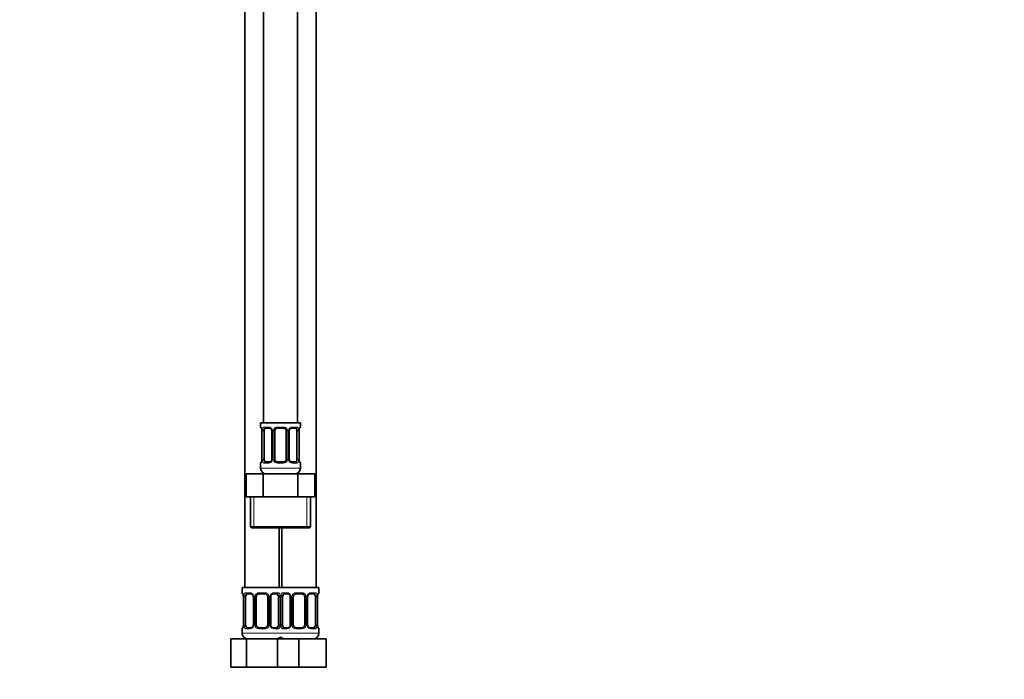
# Model space of a CAD drawing. Units: millimetres. Extents: x 0 to 1961, y 0 to 2372.
# Drawn here: x 346 to 692, y 1061 to 1293 of the extents above; entities that cross this region are included whole.
import ezdxf
from ezdxf import colors
from ezdxf.entities.mleader import LeaderData, LeaderLine
from ezdxf.math import Vec2, Vec3

# ---------------------------------------------------------------- set-up
doc = ezdxf.new("R2010")
doc.units = ezdxf.units.MM
doc.layers.add('DV5_Défaut', color=7, linetype='Continuous')
doc.layers.add('Défaut', color=7, linetype='Continuous')

# ---------------------------------------------------------------- blocks, each defined once
blk = doc.blocks.new('_DOT')
at = {"color": 0}
blk.add_line((0, 0), (-1, 0), dxfattribs=at)
at = {"color": 0, "const_width": 0.333}
blk.add_lwpolyline([(-0.1665, 0, 1), (0.1665, 0, 1)], format="xyb", close=True, dxfattribs=at)
blk = doc.blocks.new('SE4')
at = {"layer": 'DV5_Défaut', "color": 7, "linetype": 'Continuous', "lineweight": 35}
for p, q in [((431.92, 1412.95), (431.92, 1151.44)), ((443.92, 1151.44), (443.92, 1412.95)), ((425.42, 1397.44), (425.42, 1093.44)), ((450.42, 1093.44), (450.42, 1397.44)), ((444.92, 1151.44), (430.92, 1151.44)), ((430.92, 1151.44), (430.92, 1149.96)), ((434.01, 1149.56), (432.6, 1149.56)), ((438.92, 1149.56), (436.92, 1149.56)), ((443.24, 1149.56), (441.82, 1149.56)), ((444.92, 1149.96), (444.92, 1151.44)), ((431.37, 1148.56), (431.37, 1138.68)), ((432.12, 1138.68), (432.12, 1148.56)), ((434.87, 1148.56), (434.87, 1138.68)), ((435.92, 1138.68), (435.92, 1148.56)), ((439.92, 1148.56), (439.92, 1138.68)), ((440.97, 1138.68), (440.97, 1148.56)), ((443.72, 1148.56), (443.72, 1138.68)), ((444.47, 1148.56), (444.48, 1148.76)), ((444.47, 1138.68), (444.47, 1148.56)), ((430.92, 1137.28), (430.92, 1135.44)), ((431.36, 1138.68), (431.36, 1138.48)), ((432.6, 1137.68), (434.01, 1137.68)), ((436.92, 1137.68), (438.92, 1137.68)), ((441.82, 1137.68), (443.24, 1137.68)), ((444.92, 1135.44), (444.92, 1137.28)), ((425.79, 1133.44), (431.86, 1133.44)), ((425.79, 1125.44), (425.79, 1133.44)), ((431.86, 1133.44), (443.98, 1133.44)), ((431.86, 1125.44), (431.86, 1133.44)), ((443.98, 1133.44), (450.04, 1133.44)), ((443.98, 1125.44), (443.98, 1133.44)), ((450.04, 1125.44), (450.04, 1133.44)), ((425.79, 1125.44), (428.83, 1125.44)), ((427.42, 1125.44), (427.42, 1114.94)), ((428.83, 1125.44), (431.86, 1125.44)), ((431.86, 1125.44), (437.92, 1125.44)), ((437.92, 1125.44), (443.98, 1125.44)), ((443.98, 1125.44), (447.01, 1125.44)), ((447.01, 1125.44), (450.04, 1125.44)), ((448.42, 1114.94), (448.42, 1125.44)), ((427.92, 1114.44), (447.92, 1114.44)), ((437.42, 1093.44), (437.42, 1114.44)), ((438.42, 1114.44), (438.42, 1093.44)), ((438.42, 1093.44), (424.42, 1093.44)), ((424.42, 1093.44), (424.42, 1091.64)), ((427.51, 1091.24), (426.1, 1091.24)), ((432.42, 1091.24), (430.42, 1091.24)), ((436.74, 1091.24), (435.32, 1091.24)), ((451.42, 1093.44), (437.42, 1093.44)), ((440.51, 1091.24), (439.1, 1091.24)), ((445.42, 1091.24), (443.42, 1091.24)), ((449.74, 1091.24), (448.32, 1091.24)), ((451.42, 1091.64), (451.42, 1093.44)), ((424.87, 1090.24), (424.87, 1080.36)), ((425.62, 1080.36), (425.62, 1090.24)), ((428.37, 1090.24), (428.37, 1080.36)), ((429.42, 1080.36), (429.42, 1090.24)), ((433.42, 1090.24), (433.42, 1080.36)), ((434.47, 1080.36), (434.47, 1090.24)), ((437.22, 1090.24), (437.22, 1080.36)), ((438.62, 1080.36), (438.62, 1090.24)), ((441.37, 1090.24), (441.37, 1080.36)), ((442.42, 1080.36), (442.42, 1090.24)), ((446.42, 1090.24), (446.42, 1080.36)), ((447.47, 1080.36), (447.47, 1090.24)), ((450.22, 1090.24), (450.22, 1080.36)), ((450.97, 1090.24), (450.98, 1090.44)), ((450.97, 1080.36), (450.97, 1090.24)), ((424.86, 1080.36), (424.86, 1080.16)), ((424.42, 1078.96), (424.42, 1077.44)), ((426.1, 1079.36), (427.51, 1079.36)), ((430.42, 1079.36), (432.42, 1079.36)), ((435.32, 1079.36), (436.74, 1079.36)), ((439.1, 1079.36), (440.51, 1079.36)), ((443.42, 1079.36), (445.42, 1079.36)), ((448.32, 1079.36), (449.74, 1079.36)), ((451.42, 1077.44), (451.42, 1078.96)), ((420.45, 1075.44), (425.93, 1075.44)), ((420.45, 1065.44), (420.45, 1075.44)), ((425.93, 1075.44), (436.9, 1075.44)), ((425.93, 1065.44), (425.93, 1075.44)), ((436.9, 1075.44), (438.15, 1075.44)), ((436.9, 1065.44), (436.9, 1075.44)), ((438.15, 1075.44), (444.42, 1075.44)), ((444.42, 1075.44), (453.92, 1075.44)), ((444.42, 1065.44), (444.42, 1075.44)), ((453.92, 1065.44), (453.92, 1075.44)), ((420.45, 1065.44), (425.93, 1065.44)), ((425.93, 1065.44), (436.9, 1065.44)), ((436.9, 1065.44), (438.15, 1065.44)), ((438.15, 1065.44), (444.42, 1065.44)), ((444.42, 1065.44), (453.92, 1065.44))]:
    blk.add_line(p, q, dxfattribs=at)
at = {"layer": 'DV5_Défaut', "color": 7, "linetype": 'Continuous', "lineweight": 18}
for p, q in [((431, 1149.96), (430.92, 1149.96)), ((432.28, 1149.96), (433.78, 1149.96)), ((436.86, 1149.96), (438.98, 1149.96)), ((442.06, 1149.96), (443.56, 1149.96)), ((444.84, 1149.96), (444.92, 1149.96)), ((431.4, 1148.56), (431.37, 1148.56)), ((431.4, 1148.56), (431.4, 1138.68)), ((431.51, 1138.68), (431.51, 1148.56)), ((432.12, 1148.56), (431.51, 1148.56)), ((434.87, 1148.56), (435.1, 1148.56)), ((435.1, 1148.56), (435.1, 1138.68)), ((435.38, 1138.68), (435.38, 1148.56)), ((435.92, 1148.56), (435.38, 1148.56)), ((439.92, 1148.56), (440.46, 1148.56)), ((440.46, 1148.56), (440.46, 1138.68)), ((440.73, 1138.68), (440.73, 1148.56)), ((440.97, 1148.56), (440.73, 1148.56)), ((443.72, 1148.56), (444.33, 1148.56)), ((444.33, 1148.56), (444.33, 1138.68)), ((444.44, 1138.68), (444.44, 1148.56)), ((444.44, 1148.56), (444.47, 1148.56)), ((430.92, 1137.28), (431, 1137.28)), ((431.37, 1138.68), (431.4, 1138.68)), ((431.51, 1138.68), (432.12, 1138.68)), ((433.78, 1137.28), (432.28, 1137.28)), ((435.1, 1138.68), (434.87, 1138.68)), ((435.38, 1138.68), (435.92, 1138.68)), ((438.98, 1137.28), (436.86, 1137.28)), ((440.46, 1138.68), (439.92, 1138.68)), ((440.73, 1138.68), (440.97, 1138.68)), ((443.56, 1137.28), (442.06, 1137.28)), ((444.33, 1138.68), (443.72, 1138.68)), ((444.47, 1138.68), (444.44, 1138.68)), ((444.92, 1137.28), (444.84, 1137.28)), ((444.92, 1135.44), (430.92, 1135.44)), ((428.6, 1114.94), (428.6, 1125.44)), ((447.23, 1114.94), (447.23, 1125.44)), ((448.42, 1114.94), (427.42, 1114.94)), ((424.5, 1091.64), (424.42, 1091.64)), ((425.78, 1091.64), (427.28, 1091.64)), ((430.36, 1091.64), (432.48, 1091.64)), ((435.56, 1091.64), (437.06, 1091.64)), ((438.78, 1091.64), (440.28, 1091.64)), ((443.36, 1091.64), (445.48, 1091.64)), ((448.56, 1091.64), (450.06, 1091.64)), ((451.42, 1091.64), (451.34, 1091.64)), ((424.9, 1090.24), (424.87, 1090.24)), ((424.9, 1090.24), (424.9, 1080.36)), ((425.01, 1080.36), (425.01, 1090.24)), ((425.62, 1090.24), (425.01, 1090.24)), ((428.37, 1090.24), (428.6, 1090.24)), ((428.6, 1090.24), (428.6, 1080.36)), ((428.88, 1080.36), (428.88, 1090.24)), ((429.42, 1090.24), (428.88, 1090.24)), ((433.42, 1090.24), (433.96, 1090.24)), ((433.96, 1090.24), (433.96, 1080.36)), ((434.23, 1080.36), (434.23, 1090.24)), ((434.47, 1090.24), (434.23, 1090.24)), ((437.22, 1090.24), (437.83, 1090.24)), ((437.83, 1090.24), (437.83, 1080.36)), ((438.01, 1080.36), (438.01, 1090.24)), ((438.62, 1090.24), (438.01, 1090.24)), ((441.37, 1090.24), (441.6, 1090.24)), ((441.6, 1090.24), (441.6, 1080.36)), ((441.88, 1080.36), (441.88, 1090.24)), ((442.42, 1090.24), (441.88, 1090.24)), ((446.42, 1090.24), (446.96, 1090.24)), ((446.96, 1090.24), (446.96, 1080.36)), ((447.23, 1080.36), (447.23, 1090.24)), ((447.47, 1090.24), (447.23, 1090.24)), ((450.22, 1090.24), (450.83, 1090.24)), ((450.83, 1090.24), (450.83, 1080.36)), ((450.94, 1080.36), (450.94, 1090.24)), ((450.94, 1090.24), (450.97, 1090.24)), ((424.87, 1080.36), (424.9, 1080.36)), ((425.01, 1080.36), (425.62, 1080.36)), ((428.6, 1080.36), (428.37, 1080.36)), ((428.88, 1080.36), (429.42, 1080.36)), ((433.96, 1080.36), (433.42, 1080.36)), ((434.23, 1080.36), (434.47, 1080.36)), ((437.83, 1080.36), (437.22, 1080.36)), ((438.01, 1080.36), (438.62, 1080.36)), ((441.6, 1080.36), (441.37, 1080.36)), ((441.88, 1080.36), (442.42, 1080.36)), ((446.96, 1080.36), (446.42, 1080.36)), ((447.23, 1080.36), (447.47, 1080.36)), ((450.83, 1080.36), (450.22, 1080.36)), ((450.97, 1080.36), (450.94, 1080.36)), ((424.5, 1078.96), (424.42, 1078.96)), ((438.42, 1077.44), (424.42, 1077.44)), ((427.28, 1078.96), (425.78, 1078.96)), ((432.48, 1078.96), (430.36, 1078.96)), ((437.06, 1078.96), (435.56, 1078.96)), ((451.42, 1077.44), (437.42, 1077.44)), ((440.28, 1078.96), (438.78, 1078.96)), ((445.48, 1078.96), (443.36, 1078.96)), ((450.06, 1078.96), (448.56, 1078.96)), ((451.34, 1078.96), (451.42, 1078.96))]:
    blk.add_line(p, q, dxfattribs=at)
at = {"layer": 'DV5_Défaut', "color": 7, "linetype": 'Continuous', "lineweight": 35}
for centre, radius, start, end in [((431.32, 1149.96), 0.4, 180, 238.3295), ((436.92, 1148.56), 1, 90, 154.4167), ((438.92, 1148.56), 1, 25.5833, 90), ((444.52, 1149.96), 0.4, 304.3203, 0), ((429.67, 1148.78), 1.68, 2.9542, 10.4687), ((429.99, 1148.65), 1.38, 355.9994, 9.078), ((434.25, 1148.66), 0.619, 351.0374, 32.6175), ((436.92, 1148.56), 1, 154.4167, 180), ((438.92, 1148.56), 1, 0, 25.5833), ((441.72, 1148.63), 0.739, 150.9881, 185.8711), ((446.72, 1148.67), 2.24, 169.1088, 177.5006), ((431.32, 1137.28), 0.4, 124.3203, 180), ((429.12, 1138.57), 2.24, 349.1079, 357.5027), ((434.12, 1138.61), 0.738, 330.9883, 5.8713), ((436.92, 1138.68), 1, 180, 205.5833), ((436.92, 1138.68), 1, 205.5833, 270), ((438.92, 1138.68), 1, 270, 334.4167), ((438.92, 1138.68), 1, 334.4167, 0), ((441.59, 1138.58), 0.62, 171.009, 212.6473), ((445.85, 1138.59), 1.38, 175.999, 189.0775), ((446.16, 1138.45), 1.67, 182.9397, 190.5002), ((444.52, 1137.28), 0.4, 0, 59.2184), ((432.92, 1135.44), 2, 180, 270), ((442.92, 1135.44), 2, 270, 0), ((427.92, 1114.94), 0.5, 180, 270), ((447.92, 1114.94), 0.5, 270, 0), ((424.82, 1091.64), 0.4, 180, 238.3295), ((423.17, 1090.47), 1.68, 2.9542, 10.4687), ((427.75, 1090.34), 0.619, 351.0374, 32.6175), ((430.42, 1090.24), 1, 154.4167, 180), ((430.42, 1090.24), 1, 90, 154.4167), ((432.42, 1090.24), 1, 25.5833, 90), ((432.42, 1090.24), 1, 0, 25.5833), ((435.22, 1090.31), 0.739, 150.9881, 185.8711), ((440.75, 1090.34), 0.619, 351.0374, 32.6175), ((443.42, 1090.24), 1, 154.4167, 180), ((443.42, 1090.24), 1, 90, 154.4167), ((445.42, 1090.24), 1, 25.5833, 90), ((445.42, 1090.24), 1, 0, 25.5833), ((448.22, 1090.31), 0.739, 150.9881, 185.8711), ((453.22, 1090.35), 2.24, 169.1088, 177.5006), ((451.02, 1091.64), 0.4, 304.3203, 0), ((423.49, 1090.33), 1.38, 355.9994, 9.078), ((427.62, 1080.29), 0.738, 330.9883, 5.8713), ((430.42, 1080.36), 1, 180, 205.5833), ((432.42, 1080.36), 1, 334.4167, 0), ((435.09, 1080.26), 0.62, 171.009, 212.6473), ((440.62, 1080.29), 0.738, 330.9883, 5.8713), ((443.42, 1080.36), 1, 180, 205.5833), ((445.42, 1080.36), 1, 334.4167, 0), ((448.09, 1080.26), 0.62, 171.009, 212.6473), ((452.35, 1080.27), 1.38, 175.999, 189.0775), ((424.82, 1078.96), 0.4, 124.3203, 180), ((426.42, 1077.44), 2, 180, 270), ((422.62, 1080.25), 2.24, 349.1079, 357.5027), ((430.42, 1080.36), 1, 205.5833, 270), ((432.42, 1080.36), 1, 270, 334.4167), ((443.42, 1080.36), 1, 205.5833, 270), ((445.42, 1080.36), 1, 270, 334.4167), ((449.42, 1077.44), 2, 270, 0), ((452.66, 1080.13), 1.67, 182.9397, 190.5002), ((451.02, 1078.96), 0.4, 0, 58.3295), ((436.42, 1077.44), 2, 270, 318.5904), ((439.42, 1077.44), 2, 221.4096, 270)]:
    blk.add_arc(centre, radius, start, end, dxfattribs=at)
at = {"layer": 'DV5_Défaut', "color": 7, "linetype": 'Continuous', "lineweight": 18}
for centre, radius, start, end in [((433.71, 1148.57), 1.39, 25.1473, 87.3249), ((436.84, 1148.46), 1.49, 89.2905, 152.1251), ((439, 1148.46), 1.49, 27.8747, 90.7097), ((442.13, 1148.57), 1.39, 92.6748, 154.853), ((428.05, 1148.56), 3.35, 359.8705, 10.2708), ((434.29, 1148.58), 2.78, 167.8078, 180.3687), ((433.73, 1148.56), 1.38, 359.8791, 25.9211), ((436.72, 1148.56), 1.34, 153.3511, 180.1815), ((439.12, 1148.56), 1.34, 359.817, 26.6505), ((442.11, 1148.56), 1.38, 154.0799, 180.1199), ((441.55, 1148.58), 2.78, 359.628, 12.1955), ((447.79, 1148.56), 3.35, 169.7304, 180.1284), ((428.05, 1138.67), 3.35, 349.7304, 0.1284), ((434.29, 1138.66), 2.78, 179.628, 192.1955), ((433.71, 1138.67), 1.39, 272.6748, 334.853), ((433.73, 1138.68), 1.38, 334.0799, 0.1199), ((436.72, 1138.68), 1.34, 179.817, 206.6505), ((436.84, 1138.78), 1.49, 207.8747, 270.7097), ((439, 1138.78), 1.49, 269.2905, 332.1251), ((439.12, 1138.68), 1.34, 333.3511, 0.1815), ((442.11, 1138.68), 1.38, 179.8791, 205.9211), ((442.13, 1138.67), 1.39, 205.1473, 267.3249), ((441.55, 1138.66), 2.78, 347.8078, 0.3687), ((447.79, 1138.67), 3.35, 179.8705, 190.2708), ((421.55, 1090.25), 3.35, 359.8705, 10.2708), ((427.79, 1090.26), 2.78, 167.8078, 180.3687), ((427.21, 1090.25), 1.39, 25.1473, 87.3249), ((427.23, 1090.24), 1.38, 359.8791, 25.9211), ((430.22, 1090.24), 1.34, 153.3511, 180.1815), ((430.34, 1090.14), 1.49, 89.2905, 152.1251), ((432.5, 1090.14), 1.49, 27.8747, 90.7097), ((432.62, 1090.24), 1.34, 359.817, 26.6505), ((435.61, 1090.24), 1.38, 154.0799, 180.1199), ((435.63, 1090.25), 1.39, 92.6748, 154.853), ((435.05, 1090.26), 2.78, 359.628, 12.1955), ((440.79, 1090.26), 2.78, 167.8078, 180.3687), ((440.21, 1090.25), 1.39, 25.1473, 87.3249), ((440.23, 1090.24), 1.38, 359.8791, 25.9211), ((443.22, 1090.24), 1.34, 153.3511, 180.1815), ((443.34, 1090.14), 1.49, 89.2905, 152.1251), ((445.5, 1090.14), 1.49, 27.8747, 90.7097), ((445.62, 1090.24), 1.34, 359.817, 26.6505), ((448.61, 1090.24), 1.38, 154.0799, 180.1199), ((448.63, 1090.25), 1.39, 92.6748, 154.853), ((448.05, 1090.26), 2.78, 359.628, 12.1955), ((454.29, 1090.25), 3.35, 169.7304, 180.1284), ((421.55, 1080.35), 3.35, 349.7304, 0.1284), ((427.79, 1080.34), 2.78, 179.628, 192.1955), ((427.23, 1080.36), 1.38, 334.0799, 0.1199), ((430.22, 1080.36), 1.34, 179.817, 206.6505), ((432.62, 1080.36), 1.34, 333.3511, 0.1815), ((435.61, 1080.36), 1.38, 179.8791, 205.9211), ((435.05, 1080.34), 2.78, 347.8078, 0.3687), ((440.79, 1080.34), 2.78, 179.628, 192.1955), ((440.23, 1080.36), 1.38, 334.0799, 0.1199), ((443.22, 1080.36), 1.34, 179.817, 206.6505), ((445.62, 1080.36), 1.34, 333.3511, 0.1815), ((448.61, 1080.36), 1.38, 179.8791, 205.9211), ((448.05, 1080.34), 2.78, 347.8078, 0.3687), ((454.29, 1080.35), 3.35, 179.8705, 190.2708), ((427.21, 1080.35), 1.39, 272.6748, 334.853), ((430.34, 1080.46), 1.49, 207.8747, 270.7097), ((432.5, 1080.46), 1.49, 269.2905, 332.1251), ((435.63, 1080.35), 1.39, 205.1473, 267.3249), ((440.21, 1080.35), 1.39, 272.6748, 334.853), ((443.34, 1080.46), 1.49, 207.8747, 270.7097), ((445.5, 1080.46), 1.49, 269.2905, 332.1251), ((448.63, 1080.35), 1.39, 205.1473, 267.3249)]:
    blk.add_arc(centre, radius, start, end, dxfattribs=at)
for centre, major_axis, ratio, start_param, end_param in [((431.4, 1149.96), (0, -0.4), 0.988455, 4.712389, 5.616408), ((432.6, 1149.96), (0, -0.4), 0.806081, 4.712389, 6.283185), ((434.01, 1149.96), (0, -0.4), 0.591806, 4.712389, 6.283185), ((436.92, 1149.96), (0, -0.4), 0.151515, 4.712389, 6.283185), ((438.92, 1149.96), (0, -0.4), 0.151515, 0, 1.570796), ((441.82, 1149.96), (0, -0.4), 0.591806, 0, 1.570796), ((443.24, 1149.96), (0, -0.4), 0.806081, 0, 1.570796), ((444.44, 1149.96), (0, -0.4), 0.988455, 0.670149, 1.570796), ((431.72, 1149.16), (0.394, 0.069), 0.426558, 2.752818, 3.151692), ((431.93, 1149.16), (0.391, -0.084), 0.411702, 3.62283, 5.508006), ((435.13, 1149.16), (0.363, 0.168), 0.191543, 1.963754, 3.152293), ((435.66, 1149.16), (0.361, -0.173), 0.155676, 4.398009, 6.283185), ((440.18, 1149.16), (-0.361, -0.173), 0.155676, 0, 1.885177), ((440.7, 1149.16), (-0.363, 0.168), 0.191543, 3.130438, 4.319431), ((443.9, 1149.16), (-0.391, -0.084), 0.411702, 0.775179, 2.660356), ((444.12, 1149.16), (-0.394, 0.069), 0.426558, 3.120791, 3.530367), ((431.4, 1137.28), (0, -0.4), 0.988455, 3.80623, 4.712389), ((431.72, 1138.08), (0.394, -0.069), 0.426558, 3.121328, 3.530367), ((431.93, 1138.08), (-0.391, -0.084), 0.411702, 3.916772, 5.801948), ((432.6, 1137.28), (0, -0.4), 0.806081, 3.141593, 4.712389), ((434.01, 1137.28), (0, -0.4), 0.591806, 3.141593, 4.712389), ((435.13, 1138.08), (0.363, -0.168), 0.191543, 3.124021, 4.319431), ((435.66, 1138.08), (-0.361, -0.173), 0.155676, 3.141593, 5.026769), ((436.92, 1137.28), (0, -0.4), 0.151515, 3.141593, 4.712389), ((438.92, 1137.28), (0, -0.4), 0.151515, 1.570796, 3.141593), ((440.18, 1138.08), (0.361, -0.173), 0.155676, 1.256416, 3.141593), ((440.7, 1138.08), (-0.363, -0.168), 0.191543, 1.963754, 3.158543), ((441.82, 1137.28), (0, -0.4), 0.591806, 1.570796, 3.141593), ((443.24, 1137.28), (0, -0.4), 0.806081, 1.570796, 3.141593), ((443.9, 1138.08), (0.391, -0.084), 0.411702, 0.481237, 2.366414), ((444.12, 1138.08), (-0.394, -0.069), 0.426558, 2.752818, 3.15325), ((444.44, 1137.28), (0, -0.4), 0.988455, 1.570796, 2.479591), ((424.9, 1091.64), (0, -0.4), 0.988455, 4.712389, 5.616408), ((425.22, 1090.84), (0.394, 0.069), 0.426558, 2.752818, 3.151692), ((425.43, 1090.84), (0.391, -0.084), 0.411702, 3.62283, 5.508006), ((426.1, 1091.64), (0, -0.4), 0.806081, 4.712389, 6.283185), ((427.51, 1091.64), (0, -0.4), 0.591806, 4.712389, 6.283185), ((428.63, 1090.84), (0.363, 0.168), 0.191543, 1.963754, 3.152293), ((429.16, 1090.84), (0.361, -0.173), 0.155676, 4.398009, 6.283185), ((430.42, 1091.64), (0, -0.4), 0.151515, 4.712389, 6.283185), ((432.42, 1091.64), (0, -0.4), 0.151515, 0, 1.570796), ((433.68, 1090.84), (-0.361, -0.173), 0.155676, 0, 1.885177), ((434.2, 1090.84), (-0.363, 0.168), 0.191543, 3.130438, 4.319431), ((435.32, 1091.64), (0, -0.4), 0.591806, 0, 1.570796), ((436.74, 1091.64), (0, -0.4), 0.806081, 0, 1.570796), ((437.4, 1090.84), (-0.391, -0.084), 0.411702, 0.775179, 2.660356), ((438.43, 1090.84), (0.391, -0.084), 0.411702, 3.62283, 5.508006), ((439.1, 1091.64), (0, -0.4), 0.806081, 4.712389, 6.283185), ((440.51, 1091.64), (0, -0.4), 0.591806, 4.712389, 6.283185), ((441.63, 1090.84), (0.363, 0.168), 0.191543, 1.963754, 3.152293), ((442.16, 1090.84), (0.361, -0.173), 0.155676, 4.398009, 6.283185), ((443.42, 1091.64), (0, -0.4), 0.151515, 4.712389, 6.283185), ((445.42, 1091.64), (0, -0.4), 0.151515, 0, 1.570796), ((446.68, 1090.84), (-0.361, -0.173), 0.155676, 0, 1.885177), ((447.2, 1090.84), (-0.363, 0.168), 0.191543, 3.130438, 4.319431), ((448.32, 1091.64), (0, -0.4), 0.591806, 0, 1.570796), ((449.74, 1091.64), (0, -0.4), 0.806081, 0, 1.570796), ((450.4, 1090.84), (-0.391, -0.084), 0.411702, 0.775179, 2.660356), ((450.62, 1090.84), (-0.394, 0.069), 0.426558, 3.120791, 3.530367), ((450.94, 1091.64), (0, -0.4), 0.988455, 0.670149, 1.570796), ((424.9, 1078.96), (0, -0.4), 0.988455, 3.80623, 4.712389), ((425.22, 1079.76), (0.394, -0.069), 0.426558, 3.121328, 3.530367), ((425.43, 1079.76), (-0.391, -0.084), 0.411702, 3.916772, 5.801948), ((426.1, 1078.96), (0, -0.4), 0.806081, 3.141593, 4.712389), ((427.51, 1078.96), (0, -0.4), 0.591806, 3.141593, 4.712389), ((428.63, 1079.76), (0.363, -0.168), 0.191543, 3.124021, 4.319431), ((429.16, 1079.76), (-0.361, -0.173), 0.155676, 3.141593, 5.026769), ((430.42, 1078.96), (0, -0.4), 0.151515, 3.141593, 4.712389), ((432.42, 1078.96), (0, -0.4), 0.151515, 1.570796, 3.141593), ((433.68, 1079.76), (0.361, -0.173), 0.155676, 1.256416, 3.141593), ((434.2, 1079.76), (-0.363, -0.168), 0.191543, 1.963754, 3.158543), ((435.32, 1078.96), (0, -0.4), 0.591806, 1.570796, 3.141593), ((436.74, 1078.96), (0, -0.4), 0.806081, 1.570796, 3.141593), ((437.4, 1079.76), (0.391, -0.084), 0.411702, 0.481237, 2.366414), ((438.43, 1079.76), (-0.391, -0.084), 0.411702, 3.916772, 5.801948), ((439.1, 1078.96), (0, -0.4), 0.806081, 3.141593, 4.712389), ((440.51, 1078.96), (0, -0.4), 0.591806, 3.141593, 4.712389), ((441.63, 1079.76), (0.363, -0.168), 0.191543, 3.124021, 4.319431), ((442.16, 1079.76), (-0.361, -0.173), 0.155676, 3.141593, 5.026769), ((443.42, 1078.96), (0, -0.4), 0.151515, 3.141593, 4.712389), ((445.42, 1078.96), (0, -0.4), 0.151515, 1.570796, 3.141593), ((446.68, 1079.76), (0.361, -0.173), 0.155676, 1.256416, 3.141593), ((447.2, 1079.76), (-0.363, -0.168), 0.191543, 1.963754, 3.158543), ((448.32, 1078.96), (0, -0.4), 0.591806, 1.570796, 3.141593), ((449.74, 1078.96), (0, -0.4), 0.806081, 1.570796, 3.141593), ((450.4, 1079.76), (0.391, -0.084), 0.411702, 0.481237, 2.366414), ((450.62, 1079.76), (-0.394, -0.069), 0.426558, 2.752818, 3.15325), ((450.94, 1078.96), (0, -0.4), 0.988455, 1.570796, 2.479591)]:
    blk.add_ellipse(centre, major_axis=major_axis, ratio=ratio, start_param=start_param, end_param=end_param, dxfattribs=at)
at = {"layer": 'DV5_Défaut', "color": 7, "linetype": 'Continuous', "lineweight": 35}
for centre, major_axis, start_param, end_param in [((432.83, 1148.56), (0, -1), 3.141593, 4.265876), ((443.01, 1148.56), (0, 1), 5.158902, 6.283185), ((432.83, 1148.56), (0, 1), 1.124283, 1.570796), ((443.01, 1148.56), (0, 1), 4.712389, 5.158902), ((432.83, 1138.68), (0, -1), 4.712389, 5.158902), ((432.83, 1138.68), (0, -1), 5.158902, 6.283185), ((443.01, 1138.68), (0, 1), 3.141593, 4.265876), ((443.01, 1138.68), (0, -1), 1.124283, 1.570796), ((426.33, 1090.24), (0, -1), 4.265876, 4.712389), ((426.33, 1090.24), (0, -1), 3.141593, 4.265876), ((436.51, 1090.24), (0, 1), 5.158902, 6.283185), ((436.51, 1090.24), (0, 1), 4.712389, 5.158902), ((439.33, 1090.24), (0, 1), 1.124283, 1.570796), ((439.33, 1090.24), (0, -1), 3.141593, 4.265876), ((449.51, 1090.24), (0, 1), 5.158902, 6.283185), ((449.51, 1090.24), (0, 1), 4.712389, 5.158902), ((426.33, 1080.36), (0, -1), 4.712389, 5.158902), ((436.51, 1080.36), (0, -1), 1.124283, 1.570796), ((439.33, 1080.36), (0, -1), 4.712389, 5.158902), ((449.51, 1080.36), (0, -1), 1.124283, 1.570796), ((426.33, 1080.36), (0, -1), 5.158902, 6.283185), ((436.51, 1080.36), (0, 1), 3.141593, 4.265876), ((439.33, 1080.36), (0, -1), 5.158902, 6.283185), ((449.51, 1080.36), (0, 1), 3.141593, 4.265876)]:
    blk.add_ellipse(centre, major_axis=major_axis, ratio=0.707107, start_param=start_param, end_param=end_param, dxfattribs=at)
at = {"layer": 'DV5_Défaut', "color": 7, "linetype": 'Continuous', "lineweight": 18}
for points, knots in [([(431, 1149.96), (431.02, 1149.96), (431.05, 1149.94), (431.1, 1149.87), (431.13, 1149.82), (431.2, 1149.68), (431.23, 1149.59), (431.29, 1149.4), (431.32, 1149.29), (431.34, 1149.16)], [0, 0, 0, 0, 0.25, 0.25, 0.5, 0.5, 0.75, 0.75, 1, 1, 1, 1]), ([(431.57, 1149.16), (431.6, 1149.29), (431.64, 1149.4), (431.73, 1149.59), (431.78, 1149.68), (431.9, 1149.81), (431.97, 1149.87), (432.11, 1149.94), (432.19, 1149.96), (432.28, 1149.96)], [0, 0, 0, 0, 0.25, 0.25, 0.5, 0.5, 0.75, 0.75, 1, 1, 1, 1]), ([(432.6, 1149.56), (432.55, 1149.56), (432.5, 1149.54), (432.41, 1149.49), (432.37, 1149.45), (432.27, 1149.3), (432.22, 1149.16), (432.19, 1148.99)], [0, 0, 0, 0, 0.25, 0.25, 0.5, 0.5, 1, 1, 1, 1]), ([(443.65, 1148.99), (443.63, 1149.08), (443.61, 1149.15), (443.57, 1149.29), (443.54, 1149.35), (443.44, 1149.5), (443.35, 1149.56), (443.24, 1149.56)], [0, 0, 0, 0, 0.25, 0.25, 0.5, 0.5, 1, 1, 1, 1]), ([(443.56, 1149.96), (443.64, 1149.96), (443.72, 1149.94), (443.87, 1149.87), (443.94, 1149.82), (444.06, 1149.68), (444.11, 1149.59), (444.2, 1149.4), (444.24, 1149.29), (444.27, 1149.16)], [0, 0, 0, 0, 0.25, 0.25, 0.5, 0.5, 0.75, 0.75, 1, 1, 1, 1]), ([(444.49, 1149.16), (444.52, 1149.29), (444.55, 1149.4), (444.61, 1149.59), (444.64, 1149.68), (444.7, 1149.81), (444.74, 1149.87), (444.79, 1149.94), (444.82, 1149.96), (444.84, 1149.96)], [0, 0, 0, 0, 0.25, 0.25, 0.5, 0.5, 0.75, 0.75, 1, 1, 1, 1]), ([(431.34, 1138.08), (431.32, 1137.95), (431.29, 1137.84), (431.23, 1137.65), (431.2, 1137.56), (431.13, 1137.42), (431.1, 1137.37), (431.05, 1137.3), (431.02, 1137.28), (431, 1137.28)], [0, 0, 0, 0, 0.25, 0.25, 0.5, 0.5, 0.75, 0.75, 1, 1, 1, 1]), ([(432.28, 1137.28), (432.19, 1137.28), (432.12, 1137.3), (431.97, 1137.37), (431.9, 1137.42), (431.78, 1137.56), (431.73, 1137.65), (431.64, 1137.84), (431.6, 1137.95), (431.57, 1138.08)], [0, 0, 0, 0, 0.25, 0.25, 0.5, 0.5, 0.75, 0.75, 1, 1, 1, 1]), ([(432.19, 1138.25), (432.2, 1138.16), (432.22, 1138.09), (432.27, 1137.95), (432.3, 1137.89), (432.4, 1137.74), (432.49, 1137.68), (432.6, 1137.68)], [0, 0, 0, 0, 0.25, 0.25, 0.5, 0.5, 1, 1, 1, 1]), ([(443.24, 1137.68), (443.29, 1137.68), (443.34, 1137.7), (443.43, 1137.75), (443.47, 1137.79), (443.57, 1137.93), (443.62, 1138.08), (443.65, 1138.25)], [0, 0, 0, 0, 0.25, 0.25, 0.5, 0.5, 1, 1, 1, 1]), ([(444.27, 1138.08), (444.24, 1137.95), (444.2, 1137.84), (444.11, 1137.65), (444.06, 1137.56), (443.94, 1137.42), (443.87, 1137.37), (443.72, 1137.3), (443.64, 1137.28), (443.56, 1137.28)], [0, 0, 0, 0, 0.25, 0.25, 0.5, 0.5, 0.75, 0.75, 1, 1, 1, 1]), ([(444.84, 1137.28), (444.82, 1137.28), (444.79, 1137.3), (444.74, 1137.37), (444.7, 1137.42), (444.64, 1137.56), (444.61, 1137.65), (444.55, 1137.84), (444.52, 1137.95), (444.49, 1138.08)], [0, 0, 0, 0, 0.25, 0.25, 0.5, 0.5, 0.75, 0.75, 1, 1, 1, 1]), ([(424.5, 1091.64), (424.52, 1091.64), (424.55, 1091.62), (424.6, 1091.55), (424.63, 1091.5), (424.7, 1091.36), (424.73, 1091.27), (424.79, 1091.08), (424.82, 1090.97), (424.84, 1090.84)], [0, 0, 0, 0, 0.25, 0.25, 0.5, 0.5, 0.75, 0.75, 1, 1, 1, 1]), ([(425.07, 1090.84), (425.1, 1090.97), (425.14, 1091.08), (425.23, 1091.27), (425.28, 1091.36), (425.4, 1091.5), (425.47, 1091.55), (425.61, 1091.62), (425.69, 1091.64), (425.78, 1091.64)], [0, 0, 0, 0, 0.25, 0.25, 0.5, 0.5, 0.75, 0.75, 1, 1, 1, 1]), ([(426.1, 1091.24), (426.05, 1091.24), (426, 1091.22), (425.91, 1091.17), (425.87, 1091.13), (425.77, 1090.99), (425.72, 1090.84), (425.69, 1090.67)], [0, 0, 0, 0, 0.25, 0.25, 0.5, 0.5, 1, 1, 1, 1]), ([(437.15, 1090.67), (437.13, 1090.76), (437.11, 1090.83), (437.07, 1090.97), (437.04, 1091.03), (436.94, 1091.18), (436.85, 1091.24), (436.74, 1091.24)], [0, 0, 0, 0, 0.25, 0.25, 0.5, 0.5, 1, 1, 1, 1]), ([(437.06, 1091.64), (437.14, 1091.64), (437.22, 1091.62), (437.37, 1091.55), (437.44, 1091.5), (437.56, 1091.36), (437.61, 1091.27), (437.7, 1091.08), (437.74, 1090.97), (437.77, 1090.84)], [0, 0, 0, 0, 0.25, 0.25, 0.5, 0.5, 0.75, 0.75, 1, 1, 1, 1]), ([(438.07, 1090.84), (438.1, 1090.97), (438.14, 1091.08), (438.23, 1091.27), (438.28, 1091.36), (438.4, 1091.5), (438.47, 1091.55), (438.61, 1091.62), (438.69, 1091.64), (438.78, 1091.64)], [0, 0, 0, 0, 0.25, 0.25, 0.5, 0.5, 0.75, 0.75, 1, 1, 1, 1]), ([(439.1, 1091.24), (439.05, 1091.24), (439, 1091.22), (438.91, 1091.17), (438.87, 1091.13), (438.77, 1090.99), (438.72, 1090.84), (438.69, 1090.67)], [0, 0, 0, 0, 0.25, 0.25, 0.5, 0.5, 1, 1, 1, 1]), ([(450.15, 1090.67), (450.13, 1090.76), (450.11, 1090.83), (450.07, 1090.97), (450.04, 1091.03), (449.94, 1091.18), (449.85, 1091.24), (449.74, 1091.24)], [0, 0, 0, 0, 0.25, 0.25, 0.5, 0.5, 1, 1, 1, 1]), ([(450.06, 1091.64), (450.14, 1091.64), (450.22, 1091.62), (450.37, 1091.55), (450.44, 1091.5), (450.56, 1091.36), (450.61, 1091.27), (450.7, 1091.08), (450.74, 1090.97), (450.77, 1090.84)], [0, 0, 0, 0, 0.25, 0.25, 0.5, 0.5, 0.75, 0.75, 1, 1, 1, 1]), ([(450.99, 1090.84), (451.02, 1090.97), (451.05, 1091.08), (451.11, 1091.27), (451.14, 1091.36), (451.2, 1091.5), (451.24, 1091.55), (451.29, 1091.62), (451.32, 1091.64), (451.34, 1091.64)], [0, 0, 0, 0, 0.25, 0.25, 0.5, 0.5, 0.75, 0.75, 1, 1, 1, 1]), ([(424.84, 1079.76), (424.82, 1079.63), (424.79, 1079.52), (424.73, 1079.33), (424.7, 1079.24), (424.63, 1079.1), (424.6, 1079.05), (424.55, 1078.98), (424.52, 1078.96), (424.5, 1078.96)], [0, 0, 0, 0, 0.25, 0.25, 0.5, 0.5, 0.75, 0.75, 1, 1, 1, 1]), ([(425.78, 1078.96), (425.69, 1078.96), (425.62, 1078.98), (425.47, 1079.05), (425.4, 1079.1), (425.28, 1079.24), (425.23, 1079.33), (425.14, 1079.52), (425.1, 1079.63), (425.07, 1079.76)], [0, 0, 0, 0, 0.25, 0.25, 0.5, 0.5, 0.75, 0.75, 1, 1, 1, 1]), ([(425.69, 1079.93), (425.7, 1079.84), (425.72, 1079.77), (425.77, 1079.63), (425.8, 1079.57), (425.9, 1079.42), (425.99, 1079.36), (426.1, 1079.36)], [0, 0, 0, 0, 0.25, 0.25, 0.5, 0.5, 1, 1, 1, 1]), ([(436.74, 1079.36), (436.79, 1079.36), (436.84, 1079.38), (436.93, 1079.43), (436.97, 1079.47), (437.07, 1079.62), (437.12, 1079.76), (437.15, 1079.93)], [0, 0, 0, 0, 0.25, 0.25, 0.5, 0.5, 1, 1, 1, 1]), ([(437.77, 1079.76), (437.74, 1079.63), (437.7, 1079.52), (437.61, 1079.33), (437.56, 1079.24), (437.44, 1079.1), (437.37, 1079.05), (437.22, 1078.98), (437.14, 1078.96), (437.06, 1078.96)], [0, 0, 0, 0, 0.25, 0.25, 0.5, 0.5, 0.75, 0.75, 1, 1, 1, 1]), ([(438.78, 1078.96), (438.69, 1078.96), (438.62, 1078.98), (438.47, 1079.05), (438.4, 1079.1), (438.28, 1079.24), (438.23, 1079.33), (438.14, 1079.52), (438.1, 1079.63), (438.07, 1079.76)], [0, 0, 0, 0, 0.25, 0.25, 0.5, 0.5, 0.75, 0.75, 1, 1, 1, 1]), ([(438.69, 1079.93), (438.7, 1079.84), (438.72, 1079.77), (438.77, 1079.63), (438.8, 1079.57), (438.9, 1079.42), (438.99, 1079.36), (439.1, 1079.36)], [0, 0, 0, 0, 0.25, 0.25, 0.5, 0.5, 1, 1, 1, 1]), ([(449.74, 1079.36), (449.79, 1079.36), (449.84, 1079.38), (449.93, 1079.43), (449.97, 1079.47), (450.07, 1079.62), (450.12, 1079.76), (450.15, 1079.93)], [0, 0, 0, 0, 0.25, 0.25, 0.5, 0.5, 1, 1, 1, 1]), ([(450.77, 1079.76), (450.74, 1079.63), (450.7, 1079.52), (450.61, 1079.33), (450.56, 1079.24), (450.44, 1079.1), (450.37, 1079.05), (450.22, 1078.98), (450.14, 1078.96), (450.06, 1078.96)], [0, 0, 0, 0, 0.25, 0.25, 0.5, 0.5, 0.75, 0.75, 1, 1, 1, 1]), ([(451.34, 1078.96), (451.32, 1078.96), (451.29, 1078.98), (451.24, 1079.05), (451.2, 1079.1), (451.14, 1079.24), (451.11, 1079.33), (451.05, 1079.52), (451.02, 1079.63), (450.99, 1079.76)], [0, 0, 0, 0, 0.25, 0.25, 0.5, 0.5, 0.75, 0.75, 1, 1, 1, 1])]:
    blk.add_open_spline(points, degree=3, knots=knots, dxfattribs=at)
at = {"layer": 'DV5_Défaut', "color": 7, "linetype": 'Continuous', "lineweight": 35}
for points, knots in [([(431.15, 1149.66), (431.15, 1149.66), (431.15, 1149.65), (431.19, 1149.58), (431.26, 1149.4), (431.3, 1149.21), (431.32, 1149.09)], [0, 0, 0, 0, 0.125376, 0.330326, 0.635336, 1, 1, 1, 1]), ([(434, 1149.55), (434.01, 1149.56), (434.1, 1149.56), (434.31, 1149.5), (434.59, 1149.3), (434.71, 1149.1), (434.77, 1148.99)], [0, 0, 0, 0, 0.043371, 0.364817, 0.707886, 1, 1, 1, 1]), ([(441.07, 1148.99), (441.07, 1149), (441.12, 1149.12), (441.28, 1149.32), (441.54, 1149.51), (441.75, 1149.57), (441.82, 1149.56), (441.83, 1149.55)], [0, 0, 0, 0, 0.023296, 0.322666, 0.647432, 0.981798, 1, 1, 1, 1]), ([(444.51, 1149.09), (444.52, 1149.1), (444.54, 1149.23), (444.6, 1149.45), (444.66, 1149.61), (444.69, 1149.66), (444.69, 1149.66), (444.69, 1149.66)], [0, 0, 0, 0, 0.032043, 0.425142, 0.769855, 0.962896, 1, 1, 1, 1]), ([(431.32, 1138.15), (431.32, 1138.14), (431.3, 1138), (431.24, 1137.79), (431.18, 1137.62), (431.15, 1137.58), (431.15, 1137.58), (431.15, 1137.58)], [0, 0, 0, 0, 0.032157, 0.42521, 0.769882, 0.962901, 1, 1, 1, 1]), ([(434.77, 1138.25), (434.77, 1138.24), (434.72, 1138.12), (434.56, 1137.92), (434.3, 1137.73), (434.09, 1137.67), (434.01, 1137.68), (434.01, 1137.68)], [0, 0, 0, 0, 0.023432, 0.32277, 0.647503, 0.981835, 1, 1, 1, 1]), ([(441.84, 1137.68), (441.82, 1137.68), (441.74, 1137.68), (441.53, 1137.74), (441.25, 1137.93), (441.13, 1138.14), (441.07, 1138.25)], [0, 0, 0, 0, 0.043402, 0.365144, 0.708529, 1, 1, 1, 1]), ([(444.69, 1137.58), (444.69, 1137.58), (444.68, 1137.59), (444.65, 1137.66), (444.58, 1137.84), (444.54, 1138.03), (444.51, 1138.15)], [0, 0, 0, 0, 0.125431, 0.330472, 0.635615, 1, 1, 1, 1]), ([(424.65, 1091.34), (424.65, 1091.34), (424.65, 1091.33), (424.69, 1091.26), (424.76, 1091.08), (424.8, 1090.89), (424.82, 1090.77)], [0, 0, 0, 0, 0.125376, 0.330326, 0.635336, 1, 1, 1, 1]), ([(427.5, 1091.24), (427.51, 1091.24), (427.6, 1091.24), (427.81, 1091.18), (428.09, 1090.99), (428.21, 1090.78), (428.27, 1090.67)], [0, 0, 0, 0, 0.043371, 0.364817, 0.707886, 1, 1, 1, 1]), ([(434.57, 1090.67), (434.57, 1090.68), (434.62, 1090.8), (434.78, 1091), (435.04, 1091.19), (435.25, 1091.25), (435.32, 1091.24), (435.33, 1091.24)], [0, 0, 0, 0, 0.023296, 0.322666, 0.647432, 0.981798, 1, 1, 1, 1]), ([(440.5, 1091.24), (440.51, 1091.24), (440.6, 1091.24), (440.81, 1091.18), (441.09, 1090.99), (441.21, 1090.78), (441.27, 1090.67)], [0, 0, 0, 0, 0.043371, 0.364817, 0.707886, 1, 1, 1, 1]), ([(447.57, 1090.67), (447.57, 1090.68), (447.62, 1090.8), (447.78, 1091), (448.04, 1091.19), (448.25, 1091.25), (448.32, 1091.24), (448.33, 1091.24)], [0, 0, 0, 0, 0.023296, 0.322666, 0.647432, 0.981798, 1, 1, 1, 1]), ([(451.01, 1090.77), (451.02, 1090.78), (451.04, 1090.92), (451.1, 1091.13), (451.16, 1091.3), (451.19, 1091.34), (451.19, 1091.34), (451.19, 1091.34)], [0, 0, 0, 0, 0.032043, 0.425142, 0.769855, 0.962896, 1, 1, 1, 1]), ([(424.82, 1079.83), (424.82, 1079.82), (424.8, 1079.68), (424.74, 1079.47), (424.68, 1079.3), (424.65, 1079.26), (424.65, 1079.26), (424.65, 1079.26)], [0, 0, 0, 0, 0.032157, 0.42521, 0.769882, 0.962901, 1, 1, 1, 1]), ([(428.27, 1079.93), (428.27, 1079.92), (428.22, 1079.8), (428.06, 1079.6), (427.8, 1079.41), (427.59, 1079.35), (427.51, 1079.36), (427.51, 1079.36)], [0, 0, 0, 0, 0.023432, 0.32277, 0.647503, 0.981835, 1, 1, 1, 1]), ([(435.34, 1079.36), (435.32, 1079.36), (435.24, 1079.36), (435.03, 1079.42), (434.75, 1079.61), (434.63, 1079.82), (434.57, 1079.93)], [0, 0, 0, 0, 0.043402, 0.365144, 0.708529, 1, 1, 1, 1]), ([(441.27, 1079.93), (441.27, 1079.92), (441.22, 1079.8), (441.06, 1079.6), (440.8, 1079.41), (440.59, 1079.35), (440.51, 1079.36), (440.51, 1079.36)], [0, 0, 0, 0, 0.023432, 0.32277, 0.647503, 0.981835, 1, 1, 1, 1]), ([(448.34, 1079.36), (448.32, 1079.36), (448.24, 1079.36), (448.03, 1079.42), (447.75, 1079.61), (447.63, 1079.82), (447.57, 1079.93)], [0, 0, 0, 0, 0.043402, 0.365144, 0.708529, 1, 1, 1, 1]), ([(451.19, 1079.26), (451.19, 1079.26), (451.18, 1079.27), (451.15, 1079.34), (451.08, 1079.52), (451.04, 1079.71), (451.01, 1079.83)], [0, 0, 0, 0, 0.125431, 0.330472, 0.635615, 1, 1, 1, 1])]:
    blk.add_open_spline(points, degree=3, knots=knots, dxfattribs=at)

msp = doc.modelspace()

# ---------------------------------------------------------------- block references
at = {"layer": 'Défaut'}
msp.add_blockref('SE4', (0, 0), dxfattribs=at)

# ---------------------------------------------------------------- leaders
at = {"layer": 'Défaut', "color": 7, "linetype": 'Continuous', "lineweight": 18}
ml = msp.add_multileader_mtext('Standard', dxfattribs=at)
ml.set_content('{\\pxsm0.9;\\fSolid Edge ISO|b1||i0||c0|p34;\\W1.;22/06/2017\\P}', color=256)
ml.set_leader_properties()
ml.set_arrow_properties(name='DOT')
ml.build(insert=Vec2(0, 0))
ml.multileader.update_dxf_attribs({"leader_type": 0, "dogleg_length": 0, "arrow_head_size": 12})
ctx = ml.context
ctx.base_point, ctx.char_height, ctx.arrow_head_size, ctx.landing_gap_size = Vec3(1322.45, 2364.47), 12, 12, 4.2
notes = []
notes.append((ctx, [(0, (0, 0, 0), (0, 0), (1, 0), 1, [])]))
ctx.mtext.insert = Vec3(1324.45, 2370.59)
ml = msp.add_multileader_mtext('Standard', dxfattribs=at)
ml.set_content('{\\pxsm0.9;\\fArial|b1||i0||c0|p34;\\W1.;1132SGUS\\P}', color=256)
ml.set_leader_properties()
ml.set_arrow_properties(name='DOT')
ml.build(insert=Vec2(0, 0))
ml.multileader.update_dxf_attribs({"leader_type": 0, "dogleg_length": 0, "arrow_head_size": 12})
ctx = ml.context
ctx.base_point, ctx.char_height, ctx.arrow_head_size, ctx.landing_gap_size = Vec3(603.33, 2364.29), 12, 12, 4.2
notes.append((ctx, [(0, (0, 0, 0), (0, 0), (1, 0), 1, [])]))
ctx.mtext.insert = Vec3(605.33, 2370.4)
for ctx, leaders in notes:
    for number, flags, end, landing, length, lines in leaders:
        leader = LeaderData()
        leader.index, (leader.has_last_leader_line, leader.has_dogleg_vector, leader.attachment_direction) = number, flags
        leader.last_leader_point, leader.dogleg_vector, leader.dogleg_length = Vec3(end), Vec3(landing), length
        for number, points, colour, breaks in lines:
            line = LeaderLine()
            line.index, line.vertices, line.color, line.breaks = number, Vec3.list(points), colors.encode_raw_color(colour), breaks
            leader.lines.append(line)
        ctx.leaders.append(leader)

doc.saveas('drawing.dxf')
